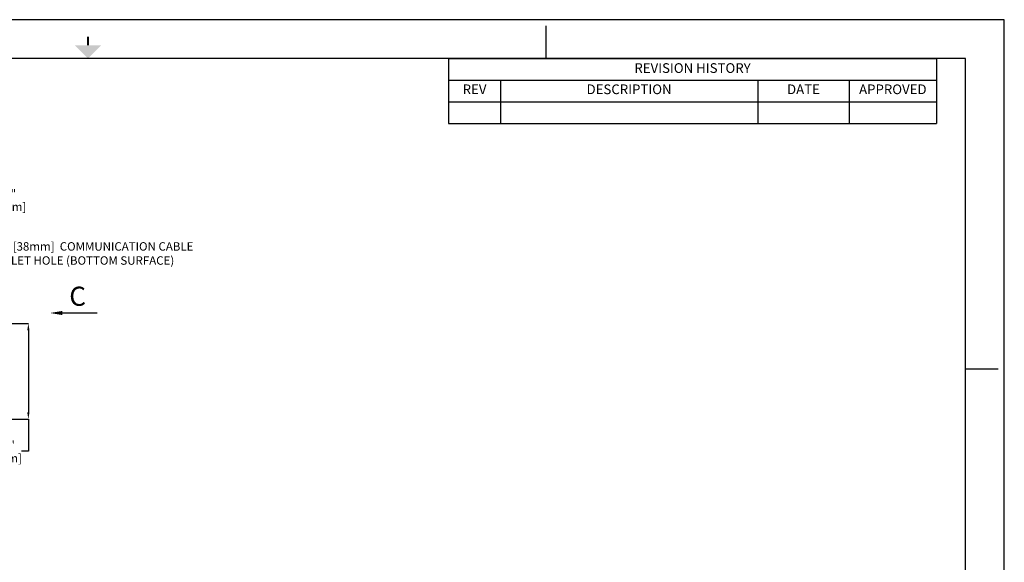
# Model space of a CAD drawing. Units: inches. Extents: x 91 to 1413, y 20 to 773.
# Drawn here: x 357 to 648, y 273 to 433 of the extents above; entities that cross this region are included whole.
import ezdxf
from ezdxf.enums import TextEntityAlignment as Align

# ---------------------------------------------------------------- set-up
doc = ezdxf.new("R2010")
doc.units = ezdxf.units.IN
doc.header["$MEASUREMENT"] = 0
doc.layers.get('Defpoints').update_dxf_attribs({"lineweight": 5})
doc.layers.add('Title Block', color=7, linetype='Continuous', lineweight=5)
doc.styles.add('ACANSTS', font='romans.shx')
doc.styles.add('ADESK1', font='romans.shx', dxfattribs={"bigfont": 'whgdtxt.shx'})
doc.styles.get("Standard").update_dxf_attribs({"font": 'arial.ttf'})
doc.dimstyles.new('Copy of LONESTAR ANSI', dxfattribs={"dimscale": 0.3, "dimtxt": 100, "dimasz": 80, "dimexe": 15, "dimexo": 0, "dimgap": 10, "dimtad": 0, "dimtoh": 1, "dimzin": 9, "dimdsep": 46, "dimtxsty": 'Standard', "dimcen": 3, "dimclrd": 2, "dimclre": 2, "dimclrt": 2, "dimadec": 0, "dimazin": 2, "dimtp": 0.1, "dimtm": 0.1, "dimtfac": 0.71, "dimtofl": 0, "dimtmove": 0, "dimatfit": 3, "dimfxl": 1, "dimtolj": 1, "dimtzin": 7, "dimlwd": -1, "dimlwe": -1, "dimarcsym": 1})

# ---------------------------------------------------------------- blocks, each defined once
blk = doc.blocks.new('*T5')
at = {"layer": 'Title Block', "color": 0, "linetype": 'ByBlock', "lineweight": -2, "transparency": 16777216}
for p, q in [((0, 0), (6.288, 0)), ((0, 0), (0, -0.839)), ((6.288, 0), (6.288, -0.839)), ((0, -0.279), (6.288, -0.279)), ((0.669, -0.279), (0.669, -0.839)), ((3.984, -0.279), (3.984, -0.839)), ((5.163, -0.279), (5.163, -0.839)), ((0, -0.558), (6.288, -0.558)), ((0, -0.839), (6.288, -0.839))]:
    blk.add_line(p, q, dxfattribs=at)
at = {"layer": 'Title Block', "color": 0, "lineweight": 25, "transparency": 16777216, "char_height": 0.125, "style": 'ACANSTS'}
for s, insert, width, attachment_point in [('REVISION HISTORY', (3.144, -0.14), 6.17571, 5), ('REV', (0.334, -0.335), 0.5563, 2), ('DESCRIPTION', (2.326, -0.335), 3.20251, 2), ('DATE', (4.574, -0.335), 1.0669, 2), ('APPROVED', (5.726, -0.335), 1.0125, 2)]:
    blk.add_mtext(s, dxfattribs=dict(at, insert=insert, width=width, attachment_point=attachment_point))
blk = doc.blocks.new('Title Block')
at = {"layer": 'Title Block', "lineweight": 25}
for p, q in [((24, 18), (0, 18)), ((18.094, 17.5), (18.094, 17.922)), ((24, 0), (24, 18)), ((23.5, 17.5), (0.5, 17.5)), ((23.5, 17.5), (0.5, 17.5)), ((23.5, 0.5), (23.5, 17.5)), ((23.5, 13.5), (23.922, 13.5))]:
    blk.add_line(p, q, dxfattribs=at)
at = {"layer": 'Title Block', "lineweight": 25, "const_width": 0.0225}
blk.add_lwpolyline([(12.188, 17.781), (12.188, 17.669)], dxfattribs=at)
at = {"layer": 'Title Block', "lineweight": 25}
blk.add_solid([(12.019, 17.669), (12.356, 17.669), (12.188, 17.5)], dxfattribs=at)
blk.add_blockref('*T5', (16.837, 17.5))
at = {"layer": 'Title Block', "lineweight": 25, "style": 'ACANSTS'}
for tag, p, height in [('DRAWING_SUBTITLE', (18.099, 1.977), 0.203), ('CHECK_DATE', (16.209, 1.949), 0.135), ('ENG_DATE', (16.2, 1.611), 0.135), ('DRAWING_SUBTITLE', (18.096, 1.549), 0.203), ('MANUFACTURING', (15.169, 1.275), 0.135), ('MFG_DATE', (16.201, 1.278), 0.135), ('CONTROL', (15.169, 0.937), 0.135), ('CONTROL_DATE', (16.201, 0.94), 0.135), ('CAGE_CODE', (18.302, 0.916), 0.135)]:
    blk.add_attdef(tag, p, '', height=height, dxfattribs=at)
at = {"layer": 'Title Block', "lineweight": 25, "style": 'ACANSTS', "flags": 8}
for tag, height, p in [('DWG_NUMBER', 0.25, (19.441, 1.147)), ('SCALE', 0.12, (18.478, 0.704)), ('SHEETNUMBER', 0.12, (21.631, 0.704)), ('TOTA_SHEETS', 0.12, (22.269, 0.702))]:
    blk.add_attdef(tag, text='', height=height, dxfattribs=at).set_placement(p, align=Align.TOP_LEFT)
at = {"layer": 'Title Block', "lineweight": 25, "style": 'ACANSTS'}
blk.add_attdef('REVISION', text='', height=0.135, dxfattribs=at).set_placement((23.224, 0.893), align=Align.CENTER)
blk = doc.blocks.new('*D118')
at = {"color": 2, "transparency": 16777216}
for p, q in [((322.95, 343.41), (359.52, 343.41)), ((359.49, 341.41), (359.49, 317.06)), ((337.76, 315.06), (359.52, 315.06)), ((359.49, 315.06), (359.49, 305.61)), ((359.49, 305.61), (357.49, 305.61))]:
    blk.add_line(p, q, dxfattribs=at)
for points in [[(359.16, 341.41), (359.83, 341.41), (359.49, 343.41)], [(359.16, 317.06), (359.83, 317.06), (359.49, 315.06)]]:
    blk.add_solid(points, dxfattribs=at)
at = {"layer": 'Defpoints', "color": 0, "transparency": 16777216}
for p in [(321.7, 343.41, 0), (336.51, 315.06), (359.49, 315.06)]:
    blk.add_point(p, dxfattribs=at)
at = {"color": 2, "transparency": 16777216, "char_height": 2.5, "attachment_point": 5}
for s, insert in [('\\A1;28.35"', (350.43, 307.39)), ('\\A1;[720mm]', (350.43, 303.51))]:
    blk.add_mtext(s, dxfattribs=dict(at, insert=insert))
blk = doc.blocks.new('*D152')
at = {"color": 2, "transparency": 16777216}
for p, q in [((342.68, 378.05), (342.68, 380.05)), ((342.68, 380.05), (344.68, 380.05)), ((337.76, 378.05), (342.71, 378.05)), ((342.68, 374.93), (342.68, 376.05)), ((329.88, 372.93), (342.71, 372.93))]:
    blk.add_line(p, q, dxfattribs=at)
for points in [[(342.35, 376.05), (343.01, 376.05), (342.68, 378.05)], [(342.35, 374.93), (343.01, 374.93), (342.68, 372.93)]]:
    blk.add_solid(points, dxfattribs=at)
at = {"layer": 'Defpoints', "color": 0, "transparency": 16777216}
for p in [(336.51, 378.05), (342.68, 378.05), (328.63, 372.93)]:
    blk.add_point(p, dxfattribs=at)
at = {"color": 2, "transparency": 16777216, "char_height": 2.5, "attachment_point": 5}
for s, insert in [('\\A1;5.12"', (351.74, 381.83)), ('\\A1;[130mm]', (351.74, 377.95))]:
    blk.add_mtext(s, dxfattribs=dict(at, insert=insert))
blk = doc.blocks.new('*D139')
at = {"color": 2, "transparency": 16777216}
for p, q in [((328.56, 372.93), (328.71, 372.93)), ((328.63, 372.86), (328.63, 373.01)), ((341.42, 364.14), (330.9, 371.38)), ((343.42, 364.14), (341.42, 364.14))]:
    blk.add_line(p, q, dxfattribs=at)
blk.add_solid([(331.09, 371.65), (330.71, 371.1), (329.25, 372.51)], dxfattribs=at)
at = {"layer": 'Defpoints', "color": 0, "transparency": 16777216}
for p in [(328.02, 373.36, 0), (329.25, 372.51, 0)]:
    blk.add_point(p, dxfattribs=at)
at = {"color": 2, "transparency": 16777216, "insert": (376.78, 364.14), "char_height": 2.5, "attachment_point": 5}
blk.add_mtext('\\A1;%%C1.5" [38mm]  COMMUNICATION CABLE\\PINLET HOLE (BOTTOM SURFACE)', dxfattribs=at)

msp = doc.modelspace()

# ---------------------------------------------------------------- linework, layer by layer
msp.add_line((369.529, 346.515, 0), (379.906, 346.515, 0))
msp.add_solid([(369.529, 345.915, 0), (369.529, 347.115, 0), (365.929, 346.515, 0)])

# ---------------------------------------------------------------- block references
at = {"xscale": 22.96104784685662, "yscale": 22.96104784685662, "zscale": 22.96104784685662}
msp.add_blockref('Title Block', (97.302, 20.047), dxfattribs=at)

# ---------------------------------------------------------------- texts
at = {"insert": (371.604, 348.64, 0), "char_height": 5.66928, "width": 5.65634, "attachment_point": 7, "style": 'ADESK1'}
msp.add_mtext('{\\fTimes New Roman|b1|i0|c0|p18;C}', dxfattribs=at)

# ---------------------------------------------------------------- dimensions: what is measured, and where the dimension line sits
dim = msp.add_linear_dim(base=(342.682, 378.051), p1=(328.633, 372.933), p2=(336.507, 378.051), angle=270, dimstyle='Copy of LONESTAR ANSI', override={"dimscale": 0.025, "dimexe": 1, "dimexo": 50, "dimgap": 20, "dimpost": '"\\X'})
dim.commit()
dim.dimension.update_dxf_attribs({"geometry": '*D152', "text_midpoint": (351.743, 380.051)})
dim = msp.add_diameter_dim_2p(p1=(328.016, 373.357, 0), p2=(329.249, 372.509, 0), text='%%C1.5" [38mm]  COMMUNICATION CABLE\\PINLET HOLE (BOTTOM SURFACE)', dimstyle='Copy of LONESTAR ANSI', override={"dimscale": 0.025, "dimexe": 1, "dimexo": 50, "dimgap": 20, "dimpost": '"\\X'})
dim.commit()
dim.dimension.update_dxf_attribs({"geometry": '*D139', "text_midpoint": (376.782, 364.14, 0), "dimtype": 163})
dim = msp.add_linear_dim(base=(359.494, 315.059), p1=(321.696, 343.406, 0), p2=(336.507, 315.059), angle=270, dimstyle='Copy of LONESTAR ANSI', override={"dimscale": 0.025, "dimexe": 1, "dimexo": 50, "dimgap": 20, "dimpost": '"\\X'})
dim.commit()
dim.dimension.update_dxf_attribs({"geometry": '*D118', "text_midpoint": (350.433, 305.615), "dimtype": 160})

doc.saveas('drawing.dxf')
